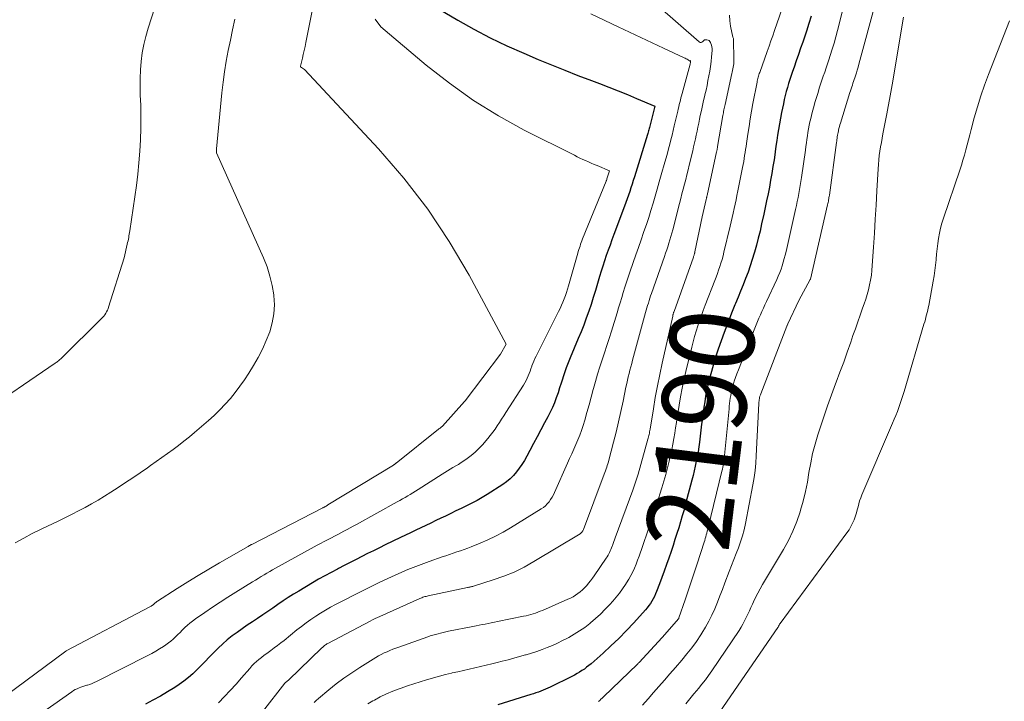
# Model space of a CAD drawing. Units: feet. Extents: x 1199172 to 1204172, y 7076370 to 7083870.
# Drawn here: x 1199660 to 1199777, y 7082585 to 7082665 of the extents above; entities that cross this region are included whole.
import ezdxf
from ezdxf.enums import TextEntityAlignment as Align

# ---------------------------------------------------------------- set-up
doc = ezdxf.new("R2010")
doc.units = ezdxf.units.FT
doc.header["$MEASUREMENT"] = 0
doc.layers.add('Level 44', color=7, linetype='Continuous', lineweight=0)
doc.layers.add('Level 45', color=7, linetype='Continuous', lineweight=0)
doc.styles.add('Style-ENGINEERING', font='ENGINEERING.shx')

msp = doc.modelspace()

# ---------------------------------------------------------------- linework, layer by layer
at = {"layer": 'Level 44', "color": 32, "linetype": 'Continuous', "lineweight": 30, "flags": 128}
for points, elevation in [([(1199708.5, 7082667.59), (1199712.27, 7082665.38), (1199714.17, 7082664.31), (1199716.1, 7082663.29), (1199718.07, 7082662.36), (1199720.06, 7082661.47), (1199721.77, 7082660.75), (1199723.34, 7082660.1), (1199724.91, 7082659.47), (1199726.48, 7082658.85), (1199728.07, 7082658.24), (1199729.03, 7082657.88), (1199730.13, 7082657.46), (1199731.23, 7082657.02), (1199732.33, 7082656.58), (1199733.42, 7082656.13), (1199735.59, 7082655.21), (1199735.03, 7082653), (1199735, 7082652.85), (1199734.96, 7082652.71), (1199734.92, 7082652.57), (1199734.88, 7082652.42), (1199734.84, 7082652.28), (1199734.8, 7082652.14), (1199734.76, 7082652), (1199734.71, 7082651.85), (1199733.18, 7082646.86), (1199733.04, 7082646.42), (1199732.9, 7082645.99), (1199732.76, 7082645.55), (1199732.62, 7082645.11), (1199732.47, 7082644.68), (1199732.32, 7082644.24), (1199732.16, 7082643.81), (1199732, 7082643.38), (1199730.73, 7082640.02), (1199730.5, 7082639.4), (1199730.28, 7082638.78), (1199730.06, 7082638.17), (1199729.84, 7082637.55), (1199729.62, 7082636.93), (1199729.42, 7082636.3), (1199729.22, 7082635.68), (1199729.04, 7082635.05), (1199728.8, 7082634.23), (1199728.55, 7082633.4), (1199728.3, 7082632.57), (1199728.03, 7082631.75), (1199727.76, 7082630.94), (1199727.47, 7082630.12), (1199727.17, 7082629.32), (1199726.85, 7082628.51), (1199726.52, 7082627.72), (1199725.55, 7082625.44), (1199725.31, 7082624.86), (1199725.09, 7082624.27), (1199724.88, 7082623.67), (1199724.69, 7082623.07), (1199724.68, 7082623.04), (1199724.5, 7082622.45), (1199724.31, 7082621.87), (1199724.12, 7082621.28), (1199723.92, 7082620.7), (1199723.7, 7082620.12), (1199723.47, 7082619.56), (1199723.2, 7082619), (1199722.92, 7082618.45), (1199722.53, 7082617.74), (1199722.09, 7082616.92), (1199721.65, 7082616.1), (1199721.2, 7082615.28), (1199720.77, 7082614.45), (1199720.41, 7082613.79), (1199720.14, 7082613.3), (1199719.85, 7082612.83), (1199719.53, 7082612.38), (1199719.2, 7082611.93), (1199718.83, 7082611.52), (1199718.44, 7082611.13), (1199718.02, 7082610.78), (1199717.57, 7082610.46), (1199715.73, 7082609.28), (1199715.14, 7082608.92), (1199714.54, 7082608.56), (1199713.92, 7082608.24), (1199713.3, 7082607.92), (1199712.67, 7082607.62), (1199712.04, 7082607.32), (1199711.41, 7082607.02), (1199710.78, 7082606.71), (1199710.26, 7082606.46), (1199709.66, 7082606.17), (1199709.07, 7082605.88), (1199708.47, 7082605.59), (1199707.87, 7082605.31), (1199707.27, 7082605.03), (1199706.67, 7082604.74), (1199706.07, 7082604.45), (1199705.47, 7082604.16), (1199703.67, 7082603.29), (1199702.97, 7082602.95), (1199702.28, 7082602.6), (1199701.58, 7082602.26), (1199700.89, 7082601.91), (1199700.2, 7082601.56), (1199699.5, 7082601.21), (1199698.81, 7082600.86), (1199698.12, 7082600.5), (1199698, 7082600.44), (1199697.25, 7082600.05), (1199696.5, 7082599.65), (1199695.77, 7082599.23), (1199695.04, 7082598.8), (1199693.42, 7082597.83), (1199692.8, 7082597.45), (1199692.18, 7082597.06), (1199691.57, 7082596.66), (1199690.96, 7082596.25), (1199690.36, 7082595.83), (1199689.76, 7082595.42), (1199689.15, 7082595.01), (1199688.54, 7082594.6), (1199687.93, 7082594.2), (1199687.32, 7082593.79), (1199686.72, 7082593.38), (1199686.12, 7082592.95), (1199685.54, 7082592.52), (1199684.96, 7082592.07), (1199684.41, 7082591.59), (1199683.88, 7082591.09), (1199683.37, 7082590.57), (1199683.3, 7082590.5), (1199682.82, 7082590), (1199682.34, 7082589.5), (1199681.86, 7082589.01), (1199681.37, 7082588.52), (1199680.87, 7082588.05), (1199680.35, 7082587.6), (1199679.8, 7082587.18), (1199679.24, 7082586.77), (1199678.73, 7082586.43), (1199677.88, 7082585.89), (1199677.03, 7082585.38), (1199676.15, 7082584.91), (1199675.26, 7082584.46)], 2200), ([(1199754.08, 7082665.88), (1199753.81, 7082664.99), (1199753.53, 7082664.11), (1199753.1, 7082662.81), (1199752.85, 7082662.07), (1199752.6, 7082661.33), (1199752.34, 7082660.59), (1199752.08, 7082659.85), (1199751.89, 7082659.31), (1199751.73, 7082658.84), (1199751.58, 7082658.37), (1199751.43, 7082657.9), (1199751.29, 7082657.43), (1199751.15, 7082656.95), (1199751.03, 7082656.47), (1199750.91, 7082655.99), (1199750.81, 7082655.51), (1199750.59, 7082654.45), (1199750.46, 7082653.79), (1199750.34, 7082653.13), (1199750.23, 7082652.47), (1199750.13, 7082651.8), (1199750.03, 7082651.14), (1199749.93, 7082650.47), (1199749.84, 7082649.81), (1199749.74, 7082649.14), (1199749.7, 7082648.86), (1199749.57, 7082648.06), (1199749.44, 7082647.25), (1199749.3, 7082646.45), (1199749.15, 7082645.65), (1199748.99, 7082644.84), (1199748.82, 7082644.03), (1199748.66, 7082643.23), (1199748.48, 7082642.43), (1199748.23, 7082641.28), (1199748.04, 7082640.44), (1199747.84, 7082639.61), (1199747.62, 7082638.78), (1199747.4, 7082637.95), (1199747.36, 7082637.83), (1199747.13, 7082637.07), (1199746.89, 7082636.31), (1199746.62, 7082635.56), (1199746.34, 7082634.82), (1199746.04, 7082634.08), (1199745.74, 7082633.34), (1199745.44, 7082632.6), (1199745.14, 7082631.86), (1199745.07, 7082631.71), (1199744.74, 7082630.9), (1199744.42, 7082630.09), (1199744.11, 7082629.27), (1199743.8, 7082628.44), (1199743.43, 7082627.43), (1199743.1, 7082626.47), (1199742.78, 7082625.5), (1199742.49, 7082624.52), (1199742.21, 7082623.53), (1199742.03, 7082622.85), (1199741.87, 7082622.2), (1199741.72, 7082621.55), (1199741.6, 7082620.9), (1199741.49, 7082620.24), (1199741.4, 7082619.58), (1199741.3, 7082618.92), (1199741.22, 7082618.26), (1199741.13, 7082617.6), (1199740.87, 7082615.47), (1199740.8, 7082614.9), (1199740.71, 7082614.33), (1199740.61, 7082613.76), (1199740.5, 7082613.19), (1199740.38, 7082612.63), (1199740.26, 7082612.06), (1199740.12, 7082611.5), (1199739.98, 7082610.94), (1199739.23, 7082608.15), (1199739.04, 7082607.44), (1199738.84, 7082606.74), (1199738.63, 7082606.03), (1199738.41, 7082605.33), (1199738.19, 7082604.63), (1199737.97, 7082603.93), (1199737.74, 7082603.23), (1199737.51, 7082602.53), (1199737.24, 7082601.73), (1199736.98, 7082600.96), (1199736.71, 7082600.2), (1199736.43, 7082599.45), (1199736.15, 7082598.69), (1199735.8, 7082597.78), (1199735.68, 7082597.49), (1199735.55, 7082597.2), (1199735.4, 7082596.91), (1199735.24, 7082596.64), (1199735.07, 7082596.37), (1199734.88, 7082596.11), (1199734.69, 7082595.86), (1199734.48, 7082595.62), (1199733.1, 7082594.09), (1199732.22, 7082593.16), (1199731.32, 7082592.24), (1199730.39, 7082591.35), (1199729.45, 7082590.49), (1199728.04, 7082589.24), (1199727.78, 7082589.02), (1199727.51, 7082588.81), (1199727.24, 7082588.61), (1199726.95, 7082588.42), (1199726.66, 7082588.24), (1199726.37, 7082588.06), (1199726.07, 7082587.9), (1199725.77, 7082587.74), (1199723.21, 7082586.48), (1199722.93, 7082586.35), (1199722.65, 7082586.22), (1199722.37, 7082586.1), (1199722.08, 7082585.99), (1199721.8, 7082585.88), (1199721.51, 7082585.78), (1199721.21, 7082585.68), (1199720.92, 7082585.59), (1199717, 7082584.39)], 2190)]:
    msp.add_lwpolyline(points, dxfattribs=dict(at, elevation=elevation))
at = {"layer": 'Level 45', "color": 32, "linetype": 'Continuous', "lineweight": 0, "flags": 128}
for points, elevation in [([(1199678.28, 7082672.82), (1199675.57, 7082664.45), (1199675.3, 7082663.48), (1199675.06, 7082662.51), (1199674.89, 7082661.52), (1199674.76, 7082660.52), (1199674.69, 7082659.52), (1199674.64, 7082658.51), (1199674.63, 7082657.5), (1199674.65, 7082656.5), (1199674.7, 7082655.32), (1199674.73, 7082653.96), (1199674.73, 7082652.6), (1199674.68, 7082651.24), (1199674.61, 7082649.89), (1199674.49, 7082648.53), (1199674.36, 7082647.18), (1199674.19, 7082645.83), (1199674.01, 7082644.48), (1199673.41, 7082640.46), (1199673.38, 7082640.26), (1199673.35, 7082640.07), (1199673.31, 7082639.87), (1199673.28, 7082639.67), (1199673.24, 7082639.48), (1199673.2, 7082639.28), (1199673.15, 7082639.08), (1199673.11, 7082638.89), (1199672.75, 7082637.27), (1199670.91, 7082631.44), (1199670.85, 7082631.25), (1199670.77, 7082631.06), (1199670.67, 7082630.88), (1199670.57, 7082630.71), (1199670.45, 7082630.54), (1199670.33, 7082630.38), (1199670.19, 7082630.22), (1199670.05, 7082630.07), (1199665.31, 7082625.41), (1199665.23, 7082625.33), (1199665.14, 7082625.25), (1199665.05, 7082625.17), (1199664.96, 7082625.09), (1199664.87, 7082625.02), (1199664.77, 7082624.94), (1199664.68, 7082624.87), (1199664.58, 7082624.8), (1199655.67, 7082618.72)], 2208), ([(1199695.98, 7082671.41), (1199694.27, 7082662.76), (1199694.17, 7082662.29), (1199694.07, 7082661.82), (1199693.96, 7082661.35), (1199693.85, 7082660.89), (1199693.61, 7082659.96), (1199693.62, 7082659.89), (1199694.12, 7082659.57), (1199702.85, 7082650.18), (1199705.87, 7082646.68), (1199708.69, 7082643.04), (1199711.23, 7082639.2), (1199713.59, 7082635.23), (1199718, 7082627.07), (1199717.32, 7082625.88), (1199717.31, 7082625.86), (1199713.11, 7082620.34), (1199713.05, 7082620.27), (1199710.44, 7082617.36), (1199710.39, 7082617.32), (1199710.34, 7082617.27), (1199710.29, 7082617.23), (1199710.24, 7082617.18), (1199710.16, 7082617.13), (1199710.14, 7082617.12), (1199710.13, 7082617.11), (1199710.11, 7082617.09), (1199710.09, 7082617.08), (1199710.02, 7082617.03), (1199710, 7082617.02), (1199709.98, 7082617.01), (1199709.97, 7082617), (1199709.95, 7082616.98), (1199704.96, 7082612.98), (1199704.92, 7082612.95), (1199704.88, 7082612.92), (1199704.84, 7082612.89), (1199704.8, 7082612.86), (1199704.76, 7082612.83), (1199704.72, 7082612.8), (1199704.68, 7082612.77), (1199704.63, 7082612.75), (1199696.88, 7082608.02), (1199696.83, 7082607.99), (1199696.77, 7082607.96), (1199696.72, 7082607.93), (1199696.67, 7082607.9), (1199696.61, 7082607.87), (1199696.56, 7082607.84), (1199696.5, 7082607.81), (1199696.45, 7082607.78), (1199696.38, 7082607.75), (1199696.32, 7082607.72), (1199696.26, 7082607.69), (1199696.19, 7082607.66), (1199687.86, 7082603.36), (1199687.8, 7082603.33), (1199687.75, 7082603.3), (1199687.69, 7082603.27), (1199687.64, 7082603.24), (1199687.59, 7082603.21), (1199687.53, 7082603.19), (1199687.48, 7082603.16), (1199687.43, 7082603.12), (1199684.02, 7082601.17), (1199682.76, 7082600.43), (1199681.51, 7082599.68), (1199680.27, 7082598.92), (1199679.03, 7082598.14), (1199676.68, 7082596.63), (1199676.63, 7082596.6), (1199676.57, 7082596.56), (1199676.52, 7082596.52), (1199676.48, 7082596.48), (1199676.43, 7082596.43), (1199676.38, 7082596.39), (1199676.34, 7082596.35), (1199676.3, 7082596.31), (1199676.26, 7082596.27), (1199676.21, 7082596.23), (1199676.17, 7082596.2), (1199676.12, 7082596.16), (1199676.08, 7082596.13), (1199676, 7082596.09), (1199675.93, 7082596.05), (1199675.86, 7082596), (1199675.79, 7082595.96), (1199665.89, 7082590.75), (1199665.87, 7082590.73), (1199665.85, 7082590.73), (1199658.64, 7082585.4)], 2204), ([(1199733.36, 7082669.37), (1199740.85, 7082662.82), (1199740.96, 7082662.77), (1199741.06, 7082662.75), (1199741.16, 7082662.79), (1199741.26, 7082662.85), (1199741.45, 7082663.08), (1199741.75, 7082663.06), (1199741.89, 7082663.03), (1199742.01, 7082662.97), (1199742.1, 7082662.88), (1199742.18, 7082662.77), (1199742.23, 7082662.65), (1199742.3, 7082662.44), (1199742.35, 7082662.24), (1199742.37, 7082662.03), (1199742.36, 7082661.81), (1199742.3, 7082661.06), (1199742.24, 7082660.49), (1199742.17, 7082659.93), (1199742.09, 7082659.36), (1199741.99, 7082658.8), (1199741.88, 7082658.24), (1199741.77, 7082657.68), (1199741.65, 7082657.13), (1199741.52, 7082656.57), (1199741.5, 7082656.49), (1199741.36, 7082655.9), (1199741.23, 7082655.3), (1199741.1, 7082654.7), (1199740.97, 7082654.11), (1199740.88, 7082653.66), (1199740.78, 7082653.19), (1199740.68, 7082652.73), (1199740.59, 7082652.26), (1199740.49, 7082651.8), (1199740.39, 7082651.34), (1199740.29, 7082650.87), (1199740.18, 7082650.41), (1199740.07, 7082649.95), (1199739.66, 7082648.25), (1199739.52, 7082647.68), (1199739.38, 7082647.11), (1199739.24, 7082646.54), (1199739.09, 7082645.98), (1199738.95, 7082645.41), (1199738.8, 7082644.84), (1199738.66, 7082644.28), (1199738.51, 7082643.71), (1199737.7, 7082640.57), (1199737.59, 7082640.17), (1199737.48, 7082639.78), (1199737.36, 7082639.38), (1199737.24, 7082638.99), (1199737.12, 7082638.59), (1199736.99, 7082638.2), (1199736.86, 7082637.81), (1199736.72, 7082637.42), (1199735.18, 7082633.05), (1199735.08, 7082632.77), (1199734.99, 7082632.49), (1199734.9, 7082632.2), (1199734.82, 7082631.92), (1199734.73, 7082631.64), (1199734.65, 7082631.35), (1199734.57, 7082631.07), (1199734.49, 7082630.78), (1199732.96, 7082625.16), (1199732.85, 7082624.76), (1199732.75, 7082624.37), (1199732.64, 7082623.97), (1199732.54, 7082623.57), (1199732.44, 7082623.18), (1199732.34, 7082622.78), (1199732.26, 7082622.38), (1199732.17, 7082621.98), (1199731.83, 7082620.32), (1199731.57, 7082619.1), (1199731.3, 7082617.87), (1199731.01, 7082616.65), (1199730.7, 7082615.44), (1199730.15, 7082613.33), (1199730.09, 7082613.11), (1199730.03, 7082612.9), (1199729.96, 7082612.7), (1199729.89, 7082612.49), (1199729.81, 7082612.28), (1199729.74, 7082612.08), (1199729.66, 7082611.87), (1199729.59, 7082611.67), (1199727.12, 7082605.13), (1199727.09, 7082605.05), (1199727.05, 7082604.98), (1199727.01, 7082604.91), (1199726.97, 7082604.84), (1199726.91, 7082604.77), (1199726.86, 7082604.72), (1199726.79, 7082604.66), (1199726.73, 7082604.62), (1199721.26, 7082601.32), (1199720.1, 7082600.68), (1199718.92, 7082600.09), (1199717.7, 7082599.59), (1199716.46, 7082599.15), (1199714.1, 7082598.41), (1199714.02, 7082598.38), (1199713.93, 7082598.36), (1199713.84, 7082598.34), (1199713.76, 7082598.32), (1199713.67, 7082598.31), (1199713.58, 7082598.29), (1199713.49, 7082598.27), (1199713.4, 7082598.25), (1199708.74, 7082597.27), (1199708.61, 7082597.24), (1199708.49, 7082597.21), (1199708.36, 7082597.18), (1199708.23, 7082597.14), (1199708.11, 7082597.1), (1199707.99, 7082597.05), (1199707.86, 7082597), (1199707.74, 7082596.95), (1199703.02, 7082594.84), (1199702.73, 7082594.71), (1199702.45, 7082594.57), (1199702.17, 7082594.43), (1199701.89, 7082594.29), (1199696.86, 7082591.63), (1199696.76, 7082591.58), (1199696.67, 7082591.52), (1199696.57, 7082591.46), (1199696.48, 7082591.39), (1199696.39, 7082591.32), (1199696.31, 7082591.25), (1199696.22, 7082591.17), (1199696.14, 7082591.1), (1199692.19, 7082587.3), (1199692.15, 7082587.26), (1199692.1, 7082587.22), (1199692.06, 7082587.19), (1199692.01, 7082587.15), (1199691.95, 7082587.1), (1199691.94, 7082587.09), (1199691.92, 7082587.07), (1199691.9, 7082587.06), (1199691.89, 7082587.05), (1199691.82, 7082586.99), (1199691.8, 7082586.97), (1199691.79, 7082586.96), (1199691.77, 7082586.94), (1199691.76, 7082586.92), (1199689.11, 7082583.54)], 2196), ([(1199751.27, 7082668.52), (1199749.77, 7082664.16), (1199749.55, 7082663.54), (1199749.34, 7082662.93), (1199749.12, 7082662.31), (1199748.9, 7082661.69), (1199748.02, 7082659.22), (1199747.96, 7082659.08), (1199747.92, 7082658.93), (1199747.87, 7082658.78), (1199747.83, 7082658.64), (1199747.79, 7082658.49), (1199747.75, 7082658.34), (1199747.72, 7082658.19), (1199747.69, 7082658.04), (1199747.21, 7082655.54), (1199747.04, 7082654.63), (1199746.89, 7082653.73), (1199746.74, 7082652.82), (1199746.6, 7082651.91), (1199746.44, 7082650.8), (1199746.39, 7082650.45), (1199746.33, 7082650.09), (1199746.28, 7082649.73), (1199746.22, 7082649.37), (1199746.17, 7082649.02), (1199746.11, 7082648.66), (1199746.04, 7082648.31), (1199745.97, 7082647.95), (1199745.42, 7082645.18), (1199745.31, 7082644.66), (1199745.21, 7082644.13), (1199745.1, 7082643.61), (1199744.99, 7082643.09), (1199744.88, 7082642.57), (1199744.76, 7082642.05), (1199744.64, 7082641.53), (1199744.52, 7082641.01), (1199743.77, 7082637.92), (1199743.66, 7082637.49), (1199743.54, 7082637.07), (1199743.41, 7082636.65), (1199743.28, 7082636.23), (1199743.14, 7082635.82), (1199742.99, 7082635.4), (1199742.84, 7082634.99), (1199742.68, 7082634.58), (1199741.55, 7082631.65), (1199741.32, 7082631.04), (1199741.1, 7082630.43), (1199740.89, 7082629.82), (1199740.68, 7082629.21), (1199740.48, 7082628.59), (1199740.29, 7082627.97), (1199740.12, 7082627.34), (1199739.96, 7082626.71), (1199739.25, 7082623.83), (1199739.02, 7082622.83), (1199738.81, 7082621.83), (1199738.62, 7082620.83), (1199738.46, 7082619.82), (1199738.34, 7082619.1), (1199738.24, 7082618.45), (1199738.14, 7082617.8), (1199738.04, 7082617.16), (1199737.94, 7082616.51), (1199737.83, 7082615.87), (1199737.72, 7082615.23), (1199737.58, 7082614.59), (1199737.44, 7082613.95), (1199737.27, 7082613.21), (1199737.07, 7082612.42), (1199736.87, 7082611.63), (1199736.65, 7082610.85), (1199736.43, 7082610.07), (1199736.19, 7082609.29), (1199735.95, 7082608.51), (1199735.7, 7082607.74), (1199735.44, 7082606.97), (1199734.76, 7082604.97), (1199734.56, 7082604.39), (1199734.36, 7082603.8), (1199734.16, 7082603.22), (1199733.96, 7082602.64), (1199733.88, 7082602.42), (1199733.72, 7082601.95), (1199733.54, 7082601.48), (1199733.36, 7082601.02), (1199733.17, 7082600.56), (1199732.97, 7082600.11), (1199732.75, 7082599.67), (1199732.5, 7082599.24), (1199732.24, 7082598.82), (1199732.11, 7082598.61), (1199731.76, 7082598.1), (1199731.4, 7082597.6), (1199731.01, 7082597.12), (1199730.61, 7082596.65), (1199730.27, 7082596.26), (1199729.72, 7082595.68), (1199729.16, 7082595.11), (1199728.57, 7082594.58), (1199727.96, 7082594.06), (1199727.87, 7082593.99), (1199727.28, 7082593.54), (1199726.67, 7082593.12), (1199726.04, 7082592.72), (1199725.4, 7082592.35), (1199725.25, 7082592.27), (1199724.66, 7082591.97), (1199724.06, 7082591.68), (1199723.46, 7082591.41), (1199722.85, 7082591.16), (1199722.23, 7082590.92), (1199721.61, 7082590.7), (1199720.98, 7082590.5), (1199720.35, 7082590.3), (1199720.26, 7082590.27), (1199719.57, 7082590.08), (1199718.89, 7082589.89), (1199718.2, 7082589.71), (1199717.52, 7082589.53), (1199716.93, 7082589.38), (1199716.27, 7082589.21), (1199715.6, 7082589.05), (1199714.93, 7082588.89), (1199714.27, 7082588.74), (1199713.6, 7082588.59), (1199712.93, 7082588.44), (1199712.26, 7082588.29), (1199711.6, 7082588.14), (1199711.51, 7082588.12), (1199710.8, 7082587.95), (1199710.09, 7082587.77), (1199709.39, 7082587.58), (1199708.69, 7082587.37), (1199708.56, 7082587.34), (1199707.81, 7082587.1), (1199707.05, 7082586.86), (1199706.29, 7082586.61), (1199705.54, 7082586.35), (1199705.31, 7082586.27), (1199704.55, 7082585.98), (1199703.81, 7082585.67), (1199703.08, 7082585.31), (1199702.37, 7082584.93), (1199702.21, 7082584.84), (1199701.59, 7082584.47)], 2192), ([(1199758.12, 7082667.75), (1199757.22, 7082664.19), (1199757.02, 7082663.44), (1199756.81, 7082662.69), (1199756.58, 7082661.95), (1199756.35, 7082661.21), (1199756.18, 7082660.7), (1199756.02, 7082660.22), (1199755.86, 7082659.74), (1199755.7, 7082659.26), (1199755.53, 7082658.78), (1199755.37, 7082658.3), (1199755.21, 7082657.82), (1199755.06, 7082657.34), (1199754.91, 7082656.85), (1199754.55, 7082655.66), (1199754.4, 7082655.14), (1199754.26, 7082654.63), (1199754.13, 7082654.11), (1199754.01, 7082653.58), (1199753.96, 7082653.37), (1199753.88, 7082652.95), (1199753.8, 7082652.54), (1199753.72, 7082652.12), (1199753.66, 7082651.7), (1199753.6, 7082651.28), (1199753.54, 7082650.86), (1199753.48, 7082650.44), (1199753.42, 7082650.02), (1199752.96, 7082646.78), (1199752.89, 7082646.31), (1199752.81, 7082645.83), (1199752.73, 7082645.36), (1199752.65, 7082644.88), (1199752.56, 7082644.41), (1199752.46, 7082643.93), (1199752.36, 7082643.46), (1199752.26, 7082642.99), (1199751.14, 7082638.02), (1199751.03, 7082637.6), (1199750.92, 7082637.18), (1199750.8, 7082636.76), (1199750.67, 7082636.34), (1199750.53, 7082635.93), (1199750.37, 7082635.52), (1199750.21, 7082635.11), (1199750.03, 7082634.71), (1199748.81, 7082632.09), (1199748.63, 7082631.7), (1199748.45, 7082631.31), (1199748.27, 7082630.92), (1199748.09, 7082630.53), (1199747.92, 7082630.14), (1199747.75, 7082629.74), (1199747.59, 7082629.35), (1199747.43, 7082628.95), (1199745.48, 7082624.01), (1199745.31, 7082623.56), (1199745.15, 7082623.11), (1199745, 7082622.66), (1199744.87, 7082622.2), (1199744.78, 7082621.88), (1199744.7, 7082621.58), (1199744.63, 7082621.27), (1199744.57, 7082620.96), (1199744.51, 7082620.65), (1199744.47, 7082620.34), (1199744.43, 7082620.03), (1199744.4, 7082619.71), (1199744.37, 7082619.4), (1199743.84, 7082613.87), (1199743.82, 7082613.64), (1199743.79, 7082613.41), (1199743.76, 7082613.18), (1199743.72, 7082612.94), (1199743.68, 7082612.71), (1199743.64, 7082612.48), (1199743.59, 7082612.26), (1199743.53, 7082612.03), (1199741.91, 7082605.36), (1199741.86, 7082605.14), (1199741.8, 7082604.92), (1199741.74, 7082604.7), (1199741.68, 7082604.48), (1199741.62, 7082604.27), (1199741.56, 7082604.05), (1199741.49, 7082603.83), (1199741.42, 7082603.62), (1199740.59, 7082601.06), (1199740.24, 7082599.99), (1199739.88, 7082598.92), (1199739.53, 7082597.85), (1199739.17, 7082596.78), (1199738.44, 7082594.65), (1199738.41, 7082594.59), (1199736.45, 7082592.33), (1199733.72, 7082589.38), (1199733.67, 7082589.33), (1199733.63, 7082589.28), (1199733.58, 7082589.23), (1199733.53, 7082589.18), (1199729.51, 7082585.3), (1199729.36, 7082585.16), (1199729.21, 7082585.03), (1199729.06, 7082584.89), (1199728.91, 7082584.76)], 2188), ([(1199761.81, 7082667.71), (1199759.75, 7082660.18), (1199759.65, 7082659.83), (1199759.55, 7082659.49), (1199759.45, 7082659.15), (1199759.34, 7082658.82), (1199759.27, 7082658.58), (1199759.2, 7082658.36), (1199759.12, 7082658.14), (1199759.05, 7082657.92), (1199758.98, 7082657.71), (1199758.9, 7082657.49), (1199758.83, 7082657.27), (1199758.76, 7082657.05), (1199758.69, 7082656.83), (1199757.57, 7082653.22), (1199757.51, 7082653.01), (1199757.45, 7082652.8), (1199757.39, 7082652.58), (1199757.34, 7082652.37), (1199757.32, 7082652.28), (1199757.28, 7082652.11), (1199757.25, 7082651.94), (1199757.22, 7082651.77), (1199757.19, 7082651.59), (1199757.17, 7082651.42), (1199757.14, 7082651.25), (1199757.12, 7082651.07), (1199757.09, 7082650.9), (1199756.25, 7082644.69), (1199756.23, 7082644.54), (1199756.21, 7082644.4), (1199756.19, 7082644.26), (1199756.16, 7082644.12), (1199756.14, 7082643.97), (1199756.11, 7082643.83), (1199756.08, 7082643.69), (1199756.04, 7082643.55), (1199754.01, 7082634.75), (1199753.99, 7082634.69), (1199752.65, 7082632.21), (1199751.34, 7082629.47), (1199751.33, 7082629.44), (1199751.32, 7082629.42), (1199751.31, 7082629.4), (1199751.3, 7082629.38), (1199751.26, 7082629.29), (1199751.25, 7082629.26), (1199751.24, 7082629.24), (1199751.23, 7082629.22), (1199751.23, 7082629.19), (1199748.13, 7082621.18), (1199748.08, 7082621.04), (1199748.03, 7082620.9), (1199748, 7082620.76), (1199747.97, 7082620.62), (1199747.95, 7082620.48), (1199747.93, 7082620.33), (1199747.91, 7082620.19), (1199747.91, 7082620.05), (1199747.6, 7082613.83), (1199747.54, 7082612.97), (1199747.45, 7082612.11), (1199747.33, 7082611.26), (1199747.19, 7082610.41), (1199746.32, 7082605.82), (1199746.16, 7082605.09), (1199745.98, 7082604.37), (1199745.75, 7082603.66), (1199745.49, 7082602.96), (1199745.22, 7082602.26), (1199744.94, 7082601.56), (1199744.67, 7082600.86), (1199744.4, 7082600.16), (1199743.88, 7082598.8), (1199743.59, 7082598.03), (1199743.29, 7082597.27), (1199742.99, 7082596.51), (1199742.68, 7082595.75), (1199742.34, 7082595), (1199741.99, 7082594.26), (1199741.59, 7082593.55), (1199741.16, 7082592.85), (1199741.04, 7082592.65), (1199740.52, 7082591.88), (1199739.97, 7082591.12), (1199739.39, 7082590.39), (1199738.8, 7082589.67), (1199738.02, 7082588.78), (1199737.37, 7082588.04), (1199736.72, 7082587.3), (1199736.07, 7082586.56), (1199735.42, 7082585.82), (1199734.78, 7082585.08), (1199734.14, 7082584.33)], 2186), ([(1199685.87, 7082665.5), (1199685.59, 7082664.26), (1199685.33, 7082663.03), (1199685.07, 7082661.79), (1199684.84, 7082660.54), (1199684.64, 7082659.29), (1199684.47, 7082658.04), (1199684.33, 7082656.78), (1199683.67, 7082650.15), (1199683.66, 7082650.07), (1199683.66, 7082650), (1199683.66, 7082649.92), (1199683.66, 7082649.85), (1199683.67, 7082649.7), (1199689.24, 7082637.25), (1199689.66, 7082636.19), (1199690.01, 7082635.11), (1199690.27, 7082634), (1199690.46, 7082632.88), (1199690.47, 7082632.82), (1199690.53, 7082631.72), (1199690.48, 7082630.63), (1199690.29, 7082629.57), (1199689.99, 7082628.51), (1199689.58, 7082627.47), (1199689.13, 7082626.46), (1199688.61, 7082625.48), (1199688.06, 7082624.52), (1199687.49, 7082623.62), (1199686.99, 7082622.85), (1199686.46, 7082622.09), (1199685.9, 7082621.35), (1199685.32, 7082620.63), (1199684.71, 7082619.94), (1199684.07, 7082619.27), (1199683.41, 7082618.63), (1199682.72, 7082618.01), (1199681.09, 7082616.61), (1199680.47, 7082616.08), (1199679.83, 7082615.57), (1199679.19, 7082615.07), (1199678.53, 7082614.59), (1199677.87, 7082614.11), (1199677.21, 7082613.64), (1199676.54, 7082613.16), (1199675.87, 7082612.69), (1199675.5, 7082612.43), (1199674.64, 7082611.83), (1199673.78, 7082611.24), (1199672.91, 7082610.67), (1199672.04, 7082610.09), (1199671.15, 7082609.52), (1199670.41, 7082609.06), (1199669.65, 7082608.6), (1199668.89, 7082608.16), (1199668.12, 7082607.74), (1199667.35, 7082607.33), (1199666.57, 7082606.92), (1199665.78, 7082606.53), (1199664.99, 7082606.14), (1199662.9, 7082605.14), (1199661.87, 7082604.63), (1199660.85, 7082604.09), (1199659.85, 7082603.53)], 2206), ([(1199702.45, 7082665.53), (1199703.14, 7082664.6), (1199708.51, 7082660.08), (1199711.26, 7082657.92), (1199714.1, 7082655.9), (1199717.07, 7082654.08), (1199720.13, 7082652.39), (1199726.06, 7082649.4), (1199726.39, 7082649.24), (1199726.72, 7082649.08), (1199727.05, 7082648.92), (1199727.39, 7082648.77), (1199727.73, 7082648.62), (1199728.06, 7082648.48), (1199728.4, 7082648.33), (1199728.74, 7082648.19), (1199730.22, 7082647.58), (1199729.91, 7082646.61), (1199729.91, 7082646.59), (1199729.9, 7082646.57), (1199729.89, 7082646.54), (1199729.89, 7082646.52), (1199729.85, 7082646.44), (1199729.85, 7082646.42), (1199729.84, 7082646.4), (1199729.83, 7082646.38), (1199729.82, 7082646.36), (1199727.04, 7082639.5), (1199726.96, 7082639.29), (1199726.88, 7082639.08), (1199726.8, 7082638.87), (1199726.73, 7082638.66), (1199726.66, 7082638.45), (1199726.59, 7082638.24), (1199726.52, 7082638.03), (1199726.46, 7082637.81), (1199725.36, 7082633.96), (1199725.24, 7082633.57), (1199725.12, 7082633.18), (1199724.99, 7082632.8), (1199724.85, 7082632.42), (1199724.7, 7082632.04), (1199724.54, 7082631.66), (1199724.37, 7082631.29), (1199724.19, 7082630.92), (1199721.52, 7082625.64), (1199721.39, 7082625.35), (1199721.26, 7082625.06), (1199721.14, 7082624.76), (1199721.03, 7082624.47), (1199721.02, 7082624.44), (1199720.92, 7082624.15), (1199720.81, 7082623.86), (1199720.71, 7082623.58), (1199720.6, 7082623.29), (1199720.48, 7082623.01), (1199720.35, 7082622.74), (1199720.2, 7082622.47), (1199720.04, 7082622.21), (1199717.95, 7082618.98), (1199717.7, 7082618.59), (1199717.44, 7082618.19), (1199717.18, 7082617.79), (1199716.93, 7082617.4), (1199716.66, 7082617.01), (1199716.39, 7082616.62), (1199716.1, 7082616.25), (1199715.8, 7082615.88), (1199715.17, 7082615.14), (1199714.76, 7082614.69), (1199714.32, 7082614.26), (1199713.85, 7082613.87), (1199713.36, 7082613.51), (1199712.97, 7082613.24), (1199712.65, 7082613.03), (1199712.33, 7082612.83), (1199712.01, 7082612.64), (1199711.68, 7082612.45), (1199711.36, 7082612.26), (1199711.03, 7082612.07), (1199710.71, 7082611.87), (1199710.39, 7082611.67), (1199707.55, 7082609.84), (1199707.24, 7082609.65), (1199706.94, 7082609.46), (1199706.63, 7082609.27), (1199706.32, 7082609.09), (1199706.01, 7082608.91), (1199705.7, 7082608.73), (1199705.39, 7082608.55), (1199705.08, 7082608.38), (1199700.24, 7082605.7), (1199699.87, 7082605.5), (1199699.5, 7082605.3), (1199699.14, 7082605.11), (1199698.77, 7082604.91), (1199698.4, 7082604.72), (1199698.03, 7082604.53), (1199697.66, 7082604.34), (1199697.29, 7082604.15), (1199697.22, 7082604.11), (1199696.81, 7082603.91), (1199696.41, 7082603.7), (1199696, 7082603.48), (1199695.6, 7082603.26), (1199690.67, 7082600.54), (1199690.33, 7082600.34), (1199689.98, 7082600.15), (1199689.65, 7082599.95), (1199689.31, 7082599.75), (1199688.97, 7082599.54), (1199688.63, 7082599.34), (1199688.3, 7082599.13), (1199687.96, 7082598.93), (1199685.96, 7082597.69), (1199685.03, 7082597.11), (1199684.12, 7082596.53), (1199683.21, 7082595.92), (1199682.31, 7082595.31), (1199681.18, 7082594.53), (1199680.85, 7082594.29), (1199680.54, 7082594.05), (1199680.23, 7082593.78), (1199679.94, 7082593.51), (1199679.9, 7082593.47), (1199679.63, 7082593.21), (1199679.37, 7082592.94), (1199679.1, 7082592.68), (1199678.83, 7082592.41), (1199678.56, 7082592.16), (1199678.28, 7082591.91), (1199677.98, 7082591.69), (1199677.68, 7082591.47), (1199677.4, 7082591.29), (1199676.94, 7082591), (1199676.48, 7082590.72), (1199676.01, 7082590.46), (1199675.53, 7082590.2), (1199669.45, 7082587.12), (1199669.2, 7082587), (1199668.94, 7082586.89), (1199668.67, 7082586.79), (1199668.4, 7082586.71), (1199668.33, 7082586.69), (1199668.09, 7082586.62), (1199667.86, 7082586.54), (1199667.63, 7082586.46), (1199667.4, 7082586.38), (1199667.17, 7082586.28), (1199666.96, 7082586.18), (1199666.75, 7082586.05), (1199666.54, 7082585.92), (1199661.91, 7082582.65)], 2202), ([(1199728.01, 7082666.14), (1199731.23, 7082664.62), (1199732.58, 7082663.99), (1199733.92, 7082663.35), (1199735.27, 7082662.72), (1199736.62, 7082662.09), (1199739.07, 7082660.95), (1199739.19, 7082660.89), (1199739.31, 7082660.83), (1199739.42, 7082660.77), (1199739.53, 7082660.7), (1199739.75, 7082660.56), (1199739.8, 7082660.62), (1199739.79, 7082660.4), (1199739.79, 7082660.38), (1199739.79, 7082660.36), (1199739.79, 7082660.35), (1199739.79, 7082660.33), (1199739.77, 7082660.26), (1199739.77, 7082660.25), (1199739.77, 7082660.23), (1199739.76, 7082660.21), (1199739.76, 7082660.2), (1199738.82, 7082656.71), (1199738.75, 7082656.45), (1199738.68, 7082656.19), (1199738.61, 7082655.93), (1199738.55, 7082655.66), (1199738.48, 7082655.4), (1199738.42, 7082655.13), (1199738.35, 7082654.87), (1199738.29, 7082654.61), (1199737.89, 7082652.87), (1199737.76, 7082652.33), (1199737.63, 7082651.79), (1199737.49, 7082651.25), (1199737.35, 7082650.72), (1199737.21, 7082650.18), (1199737.07, 7082649.65), (1199736.92, 7082649.11), (1199736.77, 7082648.58), (1199736.35, 7082647.1), (1199736.11, 7082646.26), (1199735.87, 7082645.41), (1199735.62, 7082644.57), (1199735.38, 7082643.72), (1199735.12, 7082642.88), (1199734.86, 7082642.04), (1199734.58, 7082641.21), (1199734.3, 7082640.37), (1199734.26, 7082640.26), (1199733.95, 7082639.38), (1199733.64, 7082638.49), (1199733.33, 7082637.61), (1199733.02, 7082636.72), (1199732.62, 7082635.59), (1199732.42, 7082634.99), (1199732.22, 7082634.39), (1199732.03, 7082633.78), (1199731.85, 7082633.18), (1199731.67, 7082632.57), (1199731.49, 7082631.96), (1199731.3, 7082631.35), (1199731.12, 7082630.75), (1199730.45, 7082628.58), (1199730.18, 7082627.73), (1199729.91, 7082626.88), (1199729.63, 7082626.04), (1199729.34, 7082625.2), (1199729.07, 7082624.35), (1199728.8, 7082623.51), (1199728.56, 7082622.65), (1199728.33, 7082621.79), (1199728.3, 7082621.68), (1199728.06, 7082620.78), (1199727.81, 7082619.87), (1199727.55, 7082618.97), (1199727.28, 7082618.07), (1199727.08, 7082617.42), (1199726.89, 7082616.85), (1199726.69, 7082616.28), (1199726.47, 7082615.72), (1199726.23, 7082615.17), (1199725.98, 7082614.62), (1199725.74, 7082614.07), (1199725.49, 7082613.52), (1199725.25, 7082612.96), (1199723.71, 7082609.51), (1199723.57, 7082609.22), (1199723.42, 7082608.94), (1199723.25, 7082608.67), (1199723.06, 7082608.41), (1199722.85, 7082608.16), (1199722.63, 7082607.94), (1199722.39, 7082607.74), (1199722.12, 7082607.56), (1199718.5, 7082605.3), (1199717.62, 7082604.79), (1199716.73, 7082604.32), (1199715.82, 7082603.89), (1199714.89, 7082603.49), (1199713.85, 7082603.08), (1199713.43, 7082602.92), (1199713, 7082602.76), (1199712.57, 7082602.61), (1199712.14, 7082602.46), (1199711.71, 7082602.31), (1199711.28, 7082602.16), (1199710.85, 7082602.01), (1199710.41, 7082601.87), (1199708.88, 7082601.33), (1199708.24, 7082601.1), (1199707.6, 7082600.87), (1199706.97, 7082600.63), (1199706.35, 7082600.38), (1199705.72, 7082600.12), (1199705.1, 7082599.85), (1199704.49, 7082599.57), (1199703.87, 7082599.28), (1199703.03, 7082598.88), (1199702.01, 7082598.38), (1199700.98, 7082597.88), (1199699.96, 7082597.36), (1199698.95, 7082596.84), (1199697.79, 7082596.24), (1199697.19, 7082595.92), (1199696.59, 7082595.58), (1199696.01, 7082595.22), (1199695.43, 7082594.86), (1199694.86, 7082594.47), (1199694.3, 7082594.07), (1199693.75, 7082593.66), (1199693.21, 7082593.24), (1199691.68, 7082592), (1199691.3, 7082591.69), (1199690.91, 7082591.39), (1199690.51, 7082591.1), (1199690.11, 7082590.81), (1199689.94, 7082590.68), (1199689.63, 7082590.46), (1199689.32, 7082590.23), (1199689.02, 7082589.99), (1199688.71, 7082589.75), (1199688.42, 7082589.5), (1199688.14, 7082589.25), (1199687.88, 7082588.97), (1199687.62, 7082588.69), (1199686.65, 7082587.57), (1199685.99, 7082586.82), (1199685.31, 7082586.07), (1199684.61, 7082585.34), (1199683.91, 7082584.62)], 2198), ([(1199744.42, 7082665.97), (1199744.45, 7082665.33), (1199744.54, 7082664.68), (1199744.83, 7082663.4), (1199744.83, 7082663.39), (1199744.83, 7082663.37), (1199744.88, 7082663.29), (1199744.89, 7082663.24), (1199744.89, 7082663.22), (1199744.96, 7082660.61), (1199744.95, 7082660.42), (1199744.94, 7082660.22), (1199744.91, 7082660.03), (1199744.88, 7082659.84), (1199744.83, 7082659.64), (1199744.79, 7082659.45), (1199744.74, 7082659.26), (1199744.7, 7082659.07), (1199743.91, 7082655.43), (1199743.87, 7082655.26), (1199743.84, 7082655.1), (1199743.8, 7082654.93), (1199743.77, 7082654.77), (1199743.73, 7082654.6), (1199743.7, 7082654.44), (1199743.67, 7082654.27), (1199743.64, 7082654.1), (1199743.02, 7082650.43), (1199743.01, 7082650.35), (1199742.99, 7082650.28), (1199742.98, 7082650.2), (1199742.96, 7082650.12), (1199742.95, 7082650.04), (1199742.93, 7082649.96), (1199742.91, 7082649.88), (1199742.9, 7082649.81), (1199741.77, 7082644.64), (1199741.76, 7082644.58), (1199741.74, 7082644.52), (1199741.73, 7082644.46), (1199741.72, 7082644.4), (1199741.7, 7082644.34), (1199741.69, 7082644.28), (1199741.68, 7082644.22), (1199741.66, 7082644.16), (1199741.19, 7082642.11), (1199740.33, 7082637.96), (1199740.31, 7082637.88), (1199740.29, 7082637.81), (1199740.27, 7082637.73), (1199740.25, 7082637.65), (1199740.23, 7082637.57), (1199740.2, 7082637.5), (1199740.18, 7082637.42), (1199740.15, 7082637.34), (1199737.86, 7082630.91), (1199737.83, 7082630.85), (1199737.81, 7082630.78), (1199737.79, 7082630.71), (1199737.77, 7082630.64), (1199737.75, 7082630.58), (1199737.73, 7082630.51), (1199737.72, 7082630.44), (1199737.7, 7082630.37), (1199736.45, 7082624.82), (1199736.16, 7082623.47), (1199735.89, 7082622.12), (1199735.64, 7082620.76), (1199735.41, 7082619.4), (1199735.02, 7082616.98), (1199734.99, 7082616.83), (1199734.97, 7082616.68), (1199734.94, 7082616.53), (1199734.91, 7082616.38), (1199734.88, 7082616.24), (1199734.85, 7082616.09), (1199734.81, 7082615.94), (1199734.77, 7082615.8), (1199733.61, 7082611.68), (1199733.54, 7082611.44), (1199733.46, 7082611.2), (1199733.39, 7082610.96), (1199733.31, 7082610.72), (1199733.23, 7082610.48), (1199733.15, 7082610.24), (1199733.07, 7082610), (1199732.98, 7082609.76), (1199730.89, 7082604.14), (1199730.8, 7082603.91), (1199730.72, 7082603.68), (1199730.64, 7082603.45), (1199730.56, 7082603.22), (1199730.52, 7082603.13), (1199730.45, 7082602.95), (1199730.38, 7082602.76), (1199730.31, 7082602.59), (1199730.23, 7082602.41), (1199730.14, 7082602.24), (1199730.05, 7082602.07), (1199729.95, 7082601.9), (1199729.84, 7082601.74), (1199728.41, 7082599.65), (1199728.2, 7082599.35), (1199727.98, 7082599.06), (1199727.75, 7082598.77), (1199727.52, 7082598.49), (1199727.48, 7082598.46), (1199727.25, 7082598.21), (1199727.01, 7082597.97), (1199726.75, 7082597.75), (1199726.48, 7082597.54), (1199726.2, 7082597.35), (1199725.91, 7082597.17), (1199725.61, 7082597.01), (1199725.3, 7082596.86), (1199722.28, 7082595.55), (1199722.01, 7082595.44), (1199721.73, 7082595.33), (1199721.46, 7082595.23), (1199721.18, 7082595.14), (1199720.9, 7082595.06), (1199720.62, 7082594.98), (1199720.33, 7082594.92), (1199720.05, 7082594.85), (1199716.95, 7082594.22), (1199716.59, 7082594.15), (1199716.22, 7082594.07), (1199715.86, 7082594), (1199715.5, 7082593.93), (1199715.13, 7082593.86), (1199714.77, 7082593.78), (1199714.41, 7082593.71), (1199714.05, 7082593.64), (1199711.14, 7082593.07), (1199710.83, 7082593.01), (1199710.52, 7082592.94), (1199710.22, 7082592.87), (1199709.91, 7082592.79), (1199709.61, 7082592.71), (1199709.3, 7082592.62), (1199709, 7082592.52), (1199708.7, 7082592.42), (1199705.27, 7082591.21), (1199704.91, 7082591.08), (1199704.56, 7082590.95), (1199704.21, 7082590.81), (1199703.87, 7082590.66), (1199703.52, 7082590.51), (1199703.19, 7082590.34), (1199702.86, 7082590.16), (1199702.54, 7082589.97), (1199700.64, 7082588.79), (1199699.69, 7082588.17), (1199698.76, 7082587.53), (1199697.85, 7082586.84), (1199696.97, 7082586.13), (1199695.76, 7082585.12), (1199695.5, 7082584.89), (1199695.24, 7082584.66)], 2194), ([(1199765.03, 7082665.74), (1199763.69, 7082657.73), (1199763.54, 7082656.88), (1199763.39, 7082656.02), (1199763.23, 7082655.16), (1199763.06, 7082654.31), (1199762.6, 7082651.96), (1199762.5, 7082651.44), (1199762.41, 7082650.93), (1199762.32, 7082650.41), (1199762.24, 7082649.89), (1199762.17, 7082649.37), (1199762.11, 7082648.85), (1199762.07, 7082648.33), (1199762.03, 7082647.8), (1199761.88, 7082645.18), (1199761.79, 7082643.51), (1199761.69, 7082641.85), (1199761.59, 7082640.18), (1199761.48, 7082638.52), (1199761.34, 7082636.36), (1199761.29, 7082635.78), (1199761.23, 7082635.2), (1199761.13, 7082634.63), (1199761.02, 7082634.06), (1199760.88, 7082633.5), (1199760.73, 7082632.94), (1199760.56, 7082632.38), (1199760.37, 7082631.83), (1199760.19, 7082631.31), (1199759.9, 7082630.5), (1199759.62, 7082629.69), (1199759.33, 7082628.88), (1199759.05, 7082628.07), (1199758.79, 7082627.3), (1199758.37, 7082626.11), (1199757.95, 7082624.92), (1199757.51, 7082623.73), (1199757.07, 7082622.55), (1199756.99, 7082622.34), (1199756.51, 7082621.06), (1199756.05, 7082619.77), (1199755.6, 7082618.47), (1199755.17, 7082617.17), (1199754.89, 7082616.31), (1199754.56, 7082615.21), (1199754.27, 7082614.11), (1199754.04, 7082612.99), (1199753.84, 7082611.86), (1199753.65, 7082610.73), (1199753.42, 7082609.6), (1199753.15, 7082608.49), (1199752.84, 7082607.39), (1199752.79, 7082607.22), (1199752.39, 7082606.06), (1199751.94, 7082604.92), (1199751.4, 7082603.82), (1199750.81, 7082602.74), (1199748.34, 7082598.6), (1199748.05, 7082598.1), (1199747.77, 7082597.59), (1199747.51, 7082597.07), (1199747.26, 7082596.55), (1199747.14, 7082596.29), (1199746.96, 7082595.89), (1199746.78, 7082595.49), (1199746.6, 7082595.09), (1199746.41, 7082594.7), (1199746.22, 7082594.31), (1199746.02, 7082593.92), (1199745.79, 7082593.55), (1199745.56, 7082593.18), (1199742.34, 7082588.4), (1199741.96, 7082587.86), (1199741.57, 7082587.33), (1199741.16, 7082586.81), (1199740.74, 7082586.29), (1199740.54, 7082586.05), (1199740.22, 7082585.66), (1199739.9, 7082585.28), (1199739.58, 7082584.89), (1199739.26, 7082584.5)], 2184), ([(1199777.6, 7082665.32), (1199775.1, 7082658.98), (1199774.62, 7082657.72), (1199774.18, 7082656.44), (1199773.78, 7082655.15), (1199773.42, 7082653.85), (1199773.05, 7082652.44), (1199772.89, 7082651.84), (1199772.73, 7082651.23), (1199772.57, 7082650.63), (1199772.41, 7082650.03), (1199772.25, 7082649.43), (1199772.07, 7082648.83), (1199771.89, 7082648.23), (1199771.7, 7082647.64), (1199769.78, 7082641.97), (1199769.59, 7082641.38), (1199769.43, 7082640.78), (1199769.3, 7082640.17), (1199769.19, 7082639.56), (1199769.1, 7082638.95), (1199769.02, 7082638.33), (1199768.95, 7082637.71), (1199768.89, 7082637.1), (1199768.89, 7082637.05), (1199768.83, 7082636.4), (1199768.75, 7082635.76), (1199768.66, 7082635.13), (1199768.55, 7082634.49), (1199768.02, 7082631.63), (1199767.96, 7082631.35), (1199767.9, 7082631.07), (1199767.84, 7082630.79), (1199767.77, 7082630.51), (1199767.69, 7082630.23), (1199767.62, 7082629.96), (1199767.54, 7082629.68), (1199767.46, 7082629.41), (1199765.11, 7082621.44), (1199764.96, 7082620.96), (1199764.81, 7082620.49), (1199764.65, 7082620.02), (1199764.48, 7082619.56), (1199764.31, 7082619.09), (1199764.12, 7082618.63), (1199763.94, 7082618.17), (1199763.74, 7082617.72), (1199760.1, 7082609.23), (1199759.97, 7082608.88), (1199759.84, 7082608.53), (1199759.74, 7082608.17), (1199759.65, 7082607.81), (1199759.56, 7082607.44), (1199759.47, 7082607.08), (1199759.35, 7082606.72), (1199759.22, 7082606.37), (1199759.18, 7082606.25), (1199759, 7082605.86), (1199758.81, 7082605.47), (1199758.58, 7082605.1), (1199758.34, 7082604.74), (1199750.42, 7082594), (1199750.39, 7082593.95), (1199750.36, 7082593.91), (1199750.34, 7082593.86), (1199750.31, 7082593.81), (1199750.28, 7082593.75), (1199750.27, 7082593.73), (1199750.26, 7082593.72), (1199750.26, 7082593.7), (1199750.25, 7082593.68), (1199750.21, 7082593.6), (1199750.2, 7082593.58), (1199750.19, 7082593.57), (1199750.18, 7082593.55), (1199750.17, 7082593.53), (1199743.27, 7082583.54)], 2182)]:
    msp.add_lwpolyline(points, dxfattribs=dict(at, elevation=elevation))

# ---------------------------------------------------------------- texts
at = {"layer": 'Level 44', "color": 32, "linetype": 'Continuous', "lineweight": 13, "style": 'Style-ENGINEERING', "width": 0.94}
msp.add_text(' 2190 ', height=10, rotation=82.9831, dxfattribs=at).set_placement((1199741.05, 7082616.97, 2190), align=Align.MIDDLE_CENTER)

doc.saveas('drawing.dxf')
